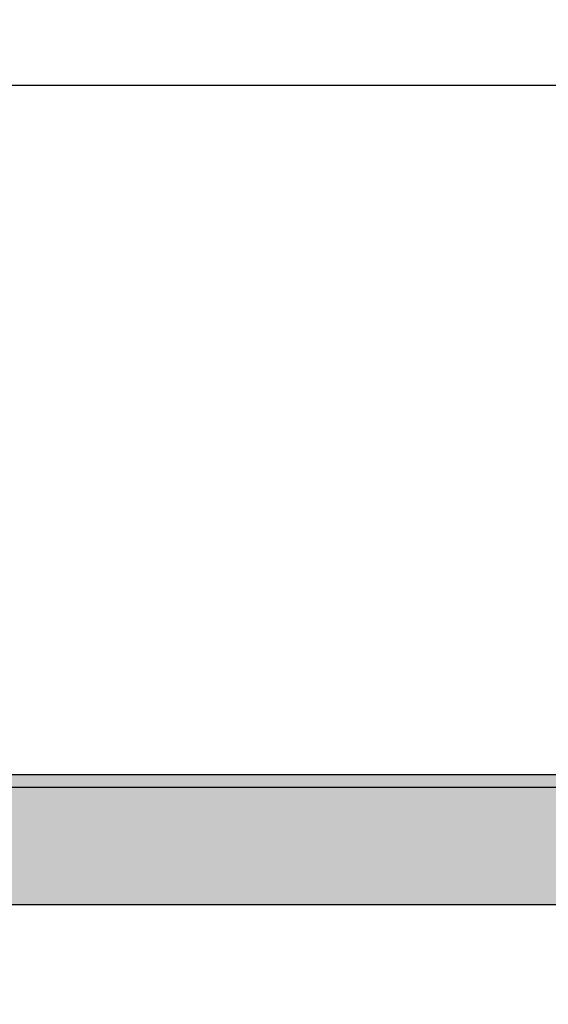
# Model space of a CAD drawing. Units: millimetres. Extents: x 990 to 1287, y -749 to -539.
# Drawn here: x 1067 to 1088, y -615 to -576 of the extents above; entities that cross this region are included whole.
import ezdxf

# ---------------------------------------------------------------- set-up
doc = ezdxf.new("R2010")
doc.units = ezdxf.units.MM
doc.layers.add('1', color=7, linetype='Continuous')
doc.styles.add('CONVERTER_13', font='simplex.shx', dxfattribs={"width": 0.95})
doc.dimstyles.new('ME10_DIM_12', dxfattribs={"dimtxt": 3, "dimasz": 3, "dimexe": 1, "dimexo": 0.5, "dimgap": 2, "dimtad": 0, "dimtih": 1, "dimtoh": 1, "dimdsep": 46, "dimtxsty": 'CONVERTER_13', "dimsah": 1, "dimcen": 0.09, "dimclrd": 2, "dimclre": 2, "dimclrt": 4, "dimadec": 0, "dimazin": 0, "dimtfac": 1, "dimtdec": 4, "dimtix": 1, "dimtmove": 0, "dimatfit": 3, "dimfxl": 1, "dimtolj": 1, "dimtzin": 0, "dimarcsym": 0})

# ---------------------------------------------------------------- blocks, each defined once
blk = doc.blocks.new('*D3')
at = {"layer": '1', "color": 2, "linetype": 'Continuous'}
for p, q in [((1014.097, -614.57), (1014.097, -577.217)), ((1178.69, -614.57), (1178.69, -577.217)), ((1089.369, -578.217), (1014.097, -578.217)), ((1178.69, -578.217), (1103.419, -578.217))]:
    blk.add_line(p, q, dxfattribs=at)
at = {"layer": '1', "color": 2}
for points in [[(1017.097, -577.822), (1017.097, -578.612), (1014.097, -578.217)], [(1175.69, -578.612), (1175.69, -577.822), (1178.69, -578.217)]]:
    blk.add_solid(points, dxfattribs=at)
at = {"layer": '1', "color": 4, "insert": (1091.369, -579.567), "char_height": 3, "attachment_point": 7, "rotation": 0.0001, "line_spacing_factor": 0.60024, "style": 'CONVERTER_13'}
blk.add_mtext('164,5', dxfattribs=at)

msp = doc.modelspace()

# ---------------------------------------------------------------- hatches: boundary and pattern name
at = {"layer": '1', "linetype": 'Continuous'}
h = msp.add_hatch(color=7, dxfattribs=at)
edge = h.paths.add_edge_path()
edge.add_line((1137, -605.87), (1055.287, -605.87))
edge.add_arc((1056.779, -606.022), 1.5, 174.1845, 260)
edge.add_line((1056.519, -607.499), (1060.359, -608.176))
edge.add_arc((1059.144, -615.07), 7, 34.8499, 80, ccw=False)
edge.add_line((1064.888, -611.07), (1127.399, -611.07))
edge.add_arc((1133.144, -615.07), 7, 100, 145.1501, ccw=False)
edge.add_line((1131.928, -608.176), (1135.768, -607.499))
edge.add_arc((1135.508, -606.022), 1.5, 280, 365.8155)

# ---------------------------------------------------------------- linework, layer by layer
at = {"color": 7, "linetype": 'Continuous'}
for p, q in [((1137, -605.87), (1055.287, -605.87)), ((1055.318, -606.359), (1136.969, -606.359)), ((1064.888, -611.07), (1127.399, -611.07))]:
    msp.add_line(p, q, dxfattribs=at)

# ---------------------------------------------------------------- dimensions: what is measured, and where the dimension line sits
at = {"layer": '1'}
dim = msp.add_linear_dim(base=(1178.69, -578.217), p1=(1014.097, -615.07), p2=(1178.69, -615.07), text='164,5', dimstyle='ME10_DIM_12', dxfattribs=at)
dim.commit()
dim.dimension.update_dxf_attribs({"geometry": '*D3', "text_midpoint": (1096.394, -578.217), "text_rotation": 0.0001})

doc.saveas('drawing.dxf')
